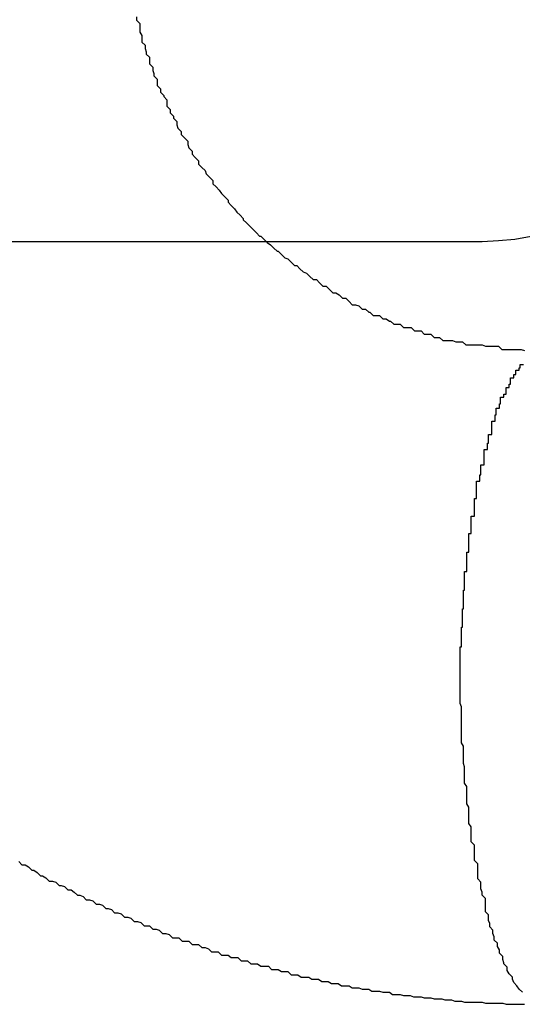
# Model space of a CAD drawing. Extents: x -39.1 to 39.1, y -22.2 to 22.2.
# Drawn here: x -11.7 to -11.6, y 4.1 to 4.2 of the extents above; entities that cross this region are included whole.
import ezdxf

# ---------------------------------------------------------------- set-up
doc = ezdxf.new("R2010")
doc.units = 0
doc.layers.get('0').update_dxf_attribs({"linetype": 'CONTINUOUS'})

msp = doc.modelspace()

# ---------------------------------------------------------------- linework, layer by layer
at = {"color": 0}
for points in [[(-11.6832, 4.1828), (-11.6832, 4.1825), (-11.6832, 4.1825), (-11.6832, 4.1825), (-11.6832, 4.1825), (-11.6832, 4.1825), (-11.6829, 4.1822), (-11.6829, 4.1822), (-11.6829, 4.1819), (-11.6829, 4.1819), (-11.6829, 4.1816), (-11.6829, 4.1816), (-11.6829, 4.1814), (-11.6829, 4.1814), (-11.6827, 4.1811), (-11.6827, 4.1811), (-11.6827, 4.1808), (-11.6827, 4.1808), (-11.6827, 4.1805), (-11.6827, 4.1805), (-11.6827, 4.1805), (-11.6827, 4.1805), (-11.6827, 4.1805), (-11.6824, 4.1802), (-11.6824, 4.1802), (-11.6824, 4.1799), (-11.6824, 4.1799), (-11.6823, 4.1796), (-11.6823, 4.1796), (-11.6823, 4.1794), (-11.6823, 4.1794), (-11.682, 4.1791), (-11.682, 4.1791), (-11.682, 4.1788), (-11.682, 4.1788), (-11.682, 4.1785), (-11.682, 4.1785), (-11.682, 4.1785), (-11.682, 4.1785), (-11.682, 4.1785), (-11.6817, 4.1782), (-11.6817, 4.1782), (-11.6817, 4.1779), (-11.6817, 4.1779), (-11.6816, 4.1776), (-11.6816, 4.1776), (-11.6816, 4.1774), (-11.6816, 4.1774), (-11.6813, 4.1771), (-11.6813, 4.1771), (-11.6813, 4.1768), (-11.6813, 4.1768), (-11.6813, 4.1765), (-11.6813, 4.1765), (-11.6813, 4.1765), (-11.6813, 4.1765), (-11.6813, 4.1765), (-11.681, 4.1762), (-11.681, 4.1762), (-11.681, 4.1759), (-11.681, 4.1759), (-11.6807, 4.1756), (-11.6807, 4.1756), (-11.6807, 4.1755), (-11.6807, 4.1755), (-11.6804, 4.1752), (-11.6804, 4.1752), (-11.6804, 4.1749), (-11.6804, 4.1749), (-11.6804, 4.1746), (-11.6804, 4.1746), (-11.6804, 4.1746), (-11.6804, 4.1746), (-11.6804, 4.1746), (-11.6801, 4.1743), (-11.6801, 4.1743), (-11.6801, 4.174), (-11.6801, 4.174), (-11.6798, 4.1737), (-11.6798, 4.1737), (-11.6798, 4.1735), (-11.6798, 4.1735), (-11.6795, 4.1732), (-11.6795, 4.1732), (-11.6795, 4.1729), (-11.6795, 4.1729), (-11.6794, 4.1726), (-11.6794, 4.1726), (-11.6794, 4.1726), (-11.6794, 4.1726), (-11.6794, 4.1726), (-11.6791, 4.1723), (-11.6791, 4.1723), (-11.6791, 4.172), (-11.6791, 4.172), (-11.6788, 4.1717), (-11.6788, 4.1717), (-11.6788, 4.1717), (-11.6788, 4.1717), (-11.6785, 4.1714), (-11.6785, 4.1714), (-11.6785, 4.1711), (-11.6785, 4.1711), (-11.6784, 4.1708), (-11.6784, 4.1708), (-11.6784, 4.1708), (-11.6784, 4.1708), (-11.6784, 4.1708), (-11.6781, 4.1705), (-11.6781, 4.1705), (-11.6781, 4.1702), (-11.6781, 4.1702), (-11.6778, 4.1699), (-11.6778, 4.1699), (-11.6778, 4.1699), (-11.6778, 4.1699), (-11.6775, 4.1696), (-11.6775, 4.1696), (-11.6775, 4.1693), (-11.6775, 4.1693), (-11.6772, 4.169), (-11.6772, 4.169), (-11.6772, 4.169), (-11.6772, 4.169), (-11.6772, 4.169), (-11.6769, 4.1687), (-11.6769, 4.1687), (-11.6768, 4.1684), (-11.6768, 4.1684), (-11.6765, 4.1681), (-11.6765, 4.1681), (-11.6765, 4.1681), (-11.6765, 4.1681), (-11.6762, 4.1678), (-11.6762, 4.1678), (-11.6762, 4.1675), (-11.6762, 4.1675), (-11.6759, 4.1672), (-11.6759, 4.1672), (-11.6759, 4.1672), (-11.6759, 4.1672), (-11.6759, 4.1672), (-11.6756, 4.1669), (-11.6756, 4.1669), (-11.6754, 4.1666), (-11.6754, 4.1666), (-11.6751, 4.1663), (-11.6751, 4.1663), (-11.6751, 4.1663), (-11.6751, 4.1663), (-11.6748, 4.166), (-11.6748, 4.166), (-11.6748, 4.1658), (-11.6748, 4.1658), (-11.6745, 4.1655), (-11.6745, 4.1655), (-11.6745, 4.1655), (-11.6745, 4.1655), (-11.6745, 4.1655), (-11.6742, 4.1652), (-11.6742, 4.1652), (-11.674, 4.1649), (-11.674, 4.1649), (-11.6737, 4.1646), (-11.6737, 4.1646), (-11.6737, 4.1646), (-11.6737, 4.1646), (-11.6734, 4.1643), (-11.6734, 4.1643), (-11.6734, 4.1642), (-11.6734, 4.1642), (-11.6731, 4.1639), (-11.6731, 4.1639), (-11.6731, 4.1639), (-11.6731, 4.1639), (-11.6731, 4.1639), (-11.6728, 4.1636), (-11.6728, 4.1636), (-11.6725, 4.1633), (-11.6725, 4.1633), (-11.6722, 4.163), (-11.6722, 4.163), (-11.6722, 4.163), (-11.6722, 4.163), (-11.6719, 4.1627), (-11.6719, 4.1627), (-11.6718, 4.1627), (-11.6718, 4.1627), (-11.6715, 4.1624), (-11.6715, 4.1624), (-11.6715, 4.1624), (-11.6715, 4.1624), (-11.6715, 4.1624), (-11.6712, 4.1621), (-11.6712, 4.1621), (-11.6709, 4.1619), (-11.6709, 4.1619), (-11.6706, 4.1616), (-11.6706, 4.1616), (-11.6706, 4.1616), (-11.6706, 4.1616), (-11.6703, 4.1613), (-11.6703, 4.1613), (-11.6702, 4.1613), (-11.6702, 4.1613), (-11.6699, 4.161), (-11.6699, 4.161), (-11.6699, 4.161), (-11.6699, 4.161), (-11.6699, 4.161), (-11.6696, 4.1607), (-11.6696, 4.1607), (-11.6693, 4.1606), (-11.6693, 4.1606), (-11.669, 4.1603), (-11.669, 4.1603), (-11.669, 4.1603), (-11.669, 4.1603), (-11.6687, 4.16), (-11.6687, 4.16), (-11.6685, 4.16), (-11.6685, 4.16), (-11.6682, 4.1597), (-11.6682, 4.1597), (-11.6682, 4.1597), (-11.6682, 4.1597), (-11.6682, 4.1597), (-11.6679, 4.1594), (-11.6679, 4.1594), (-11.6676, 4.1593), (-11.6676, 4.1593), (-11.6673, 4.159), (-11.6673, 4.159), (-11.6673, 4.159), (-11.6673, 4.159), (-11.667, 4.1587), (-11.667, 4.1587), (-11.6667, 4.1587), (-11.6667, 4.1587), (-11.6664, 4.1584), (-11.6664, 4.1584), (-11.6664, 4.1584), (-11.6664, 4.1584), (-11.6664, 4.1584), (-11.6661, 4.1581), (-11.6661, 4.1581), (-11.6658, 4.1581), (-11.6658, 4.1581), (-11.6655, 4.1578), (-11.6655, 4.1578), (-11.6655, 4.1578), (-11.6655, 4.1578), (-11.6652, 4.1575), (-11.6652, 4.1575), (-11.6649, 4.1575), (-11.6649, 4.1575), (-11.6646, 4.1573), (-11.6646, 4.1573), (-11.6646, 4.1573), (-11.6646, 4.1573), (-11.6646, 4.1573), (-11.6643, 4.157), (-11.6643, 4.157), (-11.664, 4.157), (-11.664, 4.157), (-11.6637, 4.1567), (-11.6637, 4.1567), (-11.6637, 4.1567), (-11.6637, 4.1567), (-11.6634, 4.1564), (-11.6634, 4.1564), (-11.6631, 4.1564), (-11.6631, 4.1564), (-11.6628, 4.1563), (-11.6628, 4.1563), (-11.6628, 4.1563), (-11.6628, 4.1563), (-11.6628, 4.1563), (-11.6625, 4.156), (-11.6625, 4.156), (-11.6622, 4.156), (-11.6622, 4.156), (-11.6619, 4.1557), (-11.6619, 4.1557), (-11.6618, 4.1557), (-11.6618, 4.1557), (-11.6615, 4.1554), (-11.6615, 4.1554), (-11.6612, 4.1554), (-11.6612, 4.1554), (-11.6609, 4.1554), (-11.6609, 4.1554), (-11.6609, 4.1554), (-11.6609, 4.1554), (-11.6609, 4.1554), (-11.6606, 4.1551), (-11.6606, 4.1551), (-11.6603, 4.1551), (-11.6603, 4.1551), (-11.66, 4.1549), (-11.66, 4.1549), (-11.6599, 4.1549), (-11.6599, 4.1549), (-11.6596, 4.1546), (-11.6596, 4.1546), (-11.6593, 4.1546), (-11.6593, 4.1546), (-11.659, 4.1546), (-11.659, 4.1546), (-11.659, 4.1546), (-11.659, 4.1546), (-11.659, 4.1546), (-11.6587, 4.1543), (-11.6587, 4.1543), (-11.6584, 4.1543), (-11.6584, 4.1543), (-11.6581, 4.1543), (-11.6581, 4.1543), (-11.658, 4.1543), (-11.658, 4.1543), (-11.6577, 4.154), (-11.6577, 4.154), (-11.6574, 4.154), (-11.6574, 4.154), (-11.6571, 4.154), (-11.6571, 4.154), (-11.6571, 4.154), (-11.6571, 4.154), (-11.6571, 4.154), (-11.6568, 4.1537), (-11.6568, 4.1537), (-11.6565, 4.1537), (-11.6565, 4.1537), (-11.6562, 4.1537), (-11.6562, 4.1537), (-11.6562, 4.1537), (-11.6562, 4.1537), (-11.6559, 4.1534), (-11.6559, 4.1534), (-11.6557, 4.1534), (-11.6557, 4.1534), (-11.6554, 4.1534), (-11.6554, 4.1534), (-11.6554, 4.1534), (-11.6554, 4.1534), (-11.6554, 4.1534), (-11.6551, 4.1531), (-11.6551, 4.1531), (-11.6548, 4.1531), (-11.6548, 4.1531), (-11.6545, 4.1531), (-11.6545, 4.1531), (-11.6542, 4.1531), (-11.6542, 4.1531), (-11.6539, 4.153), (-11.6539, 4.153), (-11.6536, 4.153), (-11.6536, 4.153), (-11.6533, 4.153), (-11.6533, 4.153), (-11.6533, 4.153), (-11.6533, 4.153), (-11.6533, 4.153), (-11.653, 4.1527), (-11.6527, 4.1527), (-11.6524, 4.1527), (-11.6524, 4.1527), (-11.6521, 4.1527), (-11.6518, 4.1527), (-11.6515, 4.1527), (-11.6515, 4.1527), (-11.6512, 4.1526), (-11.6509, 4.1526), (-11.6506, 4.1526), (-11.6506, 4.1526), (-11.6503, 4.1526), (-11.6503, 4.1526), (-11.65, 4.1526), (-11.65, 4.1526), (-11.65, 4.1526), (-11.6497, 4.1523), (-11.6494, 4.1523), (-11.6491, 4.1523), (-11.6488, 4.1523), (-11.6485, 4.1523), (-11.6482, 4.1523), (-11.6479, 4.1523), (-11.6479, 4.1523), (-11.6476, 4.1522)], [(-11.653, 4.1622), (-11.653, 4.1622), (-11.6515, 4.1622), (-11.65, 4.1623), (-11.6485, 4.1624), (-11.647, 4.1627)], [(-11.7411, 4.1622), (-11.653, 4.1622)], [(-11.7411, 4.1622), (-11.653, 4.1622)], [(-11.7411, 4.1622), (-11.653, 4.1622)], [(-11.7411, 4.1622), (-11.653, 4.1622)], [(-11.7411, 4.1622), (-11.653, 4.1622)], [(-11.7411, 4.1622), (-11.653, 4.1622)], [(-11.7411, 4.1622), (-11.653, 4.1622)], [(-11.7411, 4.1622), (-11.653, 4.1622)], [(-11.7411, 4.1622), (-11.653, 4.1622)], [(-11.7411, 4.1622), (-11.653, 4.1622)], [(-11.7411, 4.1622), (-11.653, 4.1622)], [(-11.7411, 4.1622), (-11.653, 4.1622)], [(-11.7411, 4.1622), (-11.653, 4.1622)], [(-11.7411, 4.1622), (-11.653, 4.1622)], [(-11.7411, 4.1622), (-11.653, 4.1622)], [(-11.7411, 4.1622), (-11.653, 4.1622)], [(-11.7411, 4.1622), (-11.653, 4.1622)], [(-11.7411, 4.1622), (-11.653, 4.1622)], [(-11.7411, 4.1622), (-11.653, 4.1622)], [(-11.7411, 4.1622), (-11.653, 4.1622)], [(-11.7411, 4.1622), (-11.653, 4.1622)], [(-11.653, 4.1622), (-11.653, 4.1622)], [(-11.6478, 4.0933), (-11.6481, 4.0936), (-11.6481, 4.0936), (-11.6481, 4.0936), (-11.6481, 4.0936), (-11.6481, 4.0936), (-11.6481, 4.0936), (-11.6481, 4.0936), (-11.6481, 4.0936), (-11.6481, 4.0936), (-11.6483, 4.0939), (-11.6483, 4.0939), (-11.6483, 4.0939), (-11.6483, 4.0939), (-11.6483, 4.0939), (-11.6483, 4.0939), (-11.6483, 4.0939), (-11.6483, 4.0939), (-11.6486, 4.0942), (-11.6486, 4.0942), (-11.6486, 4.0942), (-11.6486, 4.0942), (-11.6486, 4.0942), (-11.6486, 4.0942), (-11.6486, 4.0942), (-11.6486, 4.0942), (-11.6486, 4.0942), (-11.6487, 4.0945), (-11.6487, 4.0945), (-11.6487, 4.0945), (-11.6487, 4.0945), (-11.6487, 4.0947), (-11.6487, 4.0947), (-11.6487, 4.0947), (-11.6487, 4.0947), (-11.649, 4.095), (-11.649, 4.095), (-11.649, 4.095), (-11.649, 4.095), (-11.649, 4.095), (-11.649, 4.095), (-11.649, 4.095), (-11.649, 4.095), (-11.649, 4.095), (-11.6492, 4.0953), (-11.6492, 4.0953), (-11.6492, 4.0953), (-11.6492, 4.0953), (-11.6492, 4.0956), (-11.6492, 4.0956), (-11.6492, 4.0956), (-11.6492, 4.0956), (-11.6495, 4.0959), (-11.6495, 4.0959), (-11.6495, 4.0959), (-11.6495, 4.0959), (-11.6495, 4.0959), (-11.6495, 4.096), (-11.6495, 4.096), (-11.6495, 4.096), (-11.6495, 4.096), (-11.6496, 4.0963), (-11.6496, 4.0963), (-11.6496, 4.0963), (-11.6496, 4.0963), (-11.6496, 4.0966), (-11.6496, 4.0966), (-11.6496, 4.0966), (-11.6496, 4.0966), (-11.6499, 4.0969), (-11.6499, 4.0969), (-11.6499, 4.0969), (-11.6499, 4.0969), (-11.6499, 4.0969), (-11.6499, 4.0972), (-11.6499, 4.0972), (-11.6499, 4.0972), (-11.6499, 4.0972), (-11.6501, 4.0975), (-11.6501, 4.0975), (-11.6501, 4.0975), (-11.6501, 4.0975), (-11.6501, 4.0978), (-11.6501, 4.0978), (-11.6501, 4.0978), (-11.6501, 4.0978), (-11.6504, 4.0981), (-11.6504, 4.0981), (-11.6504, 4.0981), (-11.6504, 4.0981), (-11.6504, 4.0981), (-11.6504, 4.0984), (-11.6504, 4.0984), (-11.6504, 4.0984), (-11.6504, 4.0984), (-11.6505, 4.0987), (-11.6505, 4.0987), (-11.6505, 4.0987), (-11.6505, 4.0987), (-11.6505, 4.099), (-11.6505, 4.099), (-11.6505, 4.099), (-11.6505, 4.099), (-11.6508, 4.0993), (-11.6508, 4.0993), (-11.6508, 4.0993), (-11.6508, 4.0993), (-11.6508, 4.0993), (-11.6508, 4.0996), (-11.6508, 4.0996), (-11.6508, 4.0996), (-11.6508, 4.0996), (-11.6509, 4.0999), (-11.6509, 4.0999), (-11.6509, 4.0999), (-11.6509, 4.0999), (-11.6509, 4.1002), (-11.6509, 4.1002), (-11.6509, 4.1004), (-11.6509, 4.1004), (-11.6512, 4.1007), (-11.6512, 4.1007), (-11.6512, 4.1007), (-11.6512, 4.1007), (-11.6512, 4.1007), (-11.6512, 4.101), (-11.6512, 4.101), (-11.6512, 4.101), (-11.6512, 4.101), (-11.6512, 4.1013), (-11.6512, 4.1013), (-11.6512, 4.1013), (-11.6512, 4.1013), (-11.6512, 4.1016), (-11.6512, 4.1016), (-11.6512, 4.1019), (-11.6512, 4.1019), (-11.6515, 4.1022), (-11.6515, 4.1022), (-11.6515, 4.1022), (-11.6515, 4.1022), (-11.6515, 4.1022), (-11.6515, 4.1025), (-11.6515, 4.1025), (-11.6515, 4.1025), (-11.6515, 4.1025), (-11.6516, 4.1028), (-11.6516, 4.1028), (-11.6516, 4.1028), (-11.6516, 4.1028), (-11.6516, 4.1031), (-11.6516, 4.1031), (-11.6516, 4.1034), (-11.6516, 4.1034), (-11.6519, 4.1037), (-11.6519, 4.1037), (-11.6519, 4.1037), (-11.6519, 4.1037), (-11.6519, 4.1037), (-11.6519, 4.104), (-11.6519, 4.104), (-11.6519, 4.1042), (-11.6519, 4.1042), (-11.6519, 4.1045), (-11.6519, 4.1045), (-11.6519, 4.1045), (-11.6519, 4.1045), (-11.6519, 4.1048), (-11.6519, 4.1048), (-11.6519, 4.1051), (-11.6519, 4.1051), (-11.6522, 4.1054), (-11.6522, 4.1054), (-11.6522, 4.1054), (-11.6522, 4.1054), (-11.6522, 4.1054), (-11.6522, 4.1057), (-11.6522, 4.1057), (-11.6522, 4.1059), (-11.6522, 4.1059), (-11.6522, 4.1062), (-11.6522, 4.1062), (-11.6522, 4.1062), (-11.6522, 4.1062), (-11.6522, 4.1065), (-11.6522, 4.1065), (-11.6522, 4.1068), (-11.6522, 4.1068), (-11.6525, 4.1071), (-11.6525, 4.1071), (-11.6525, 4.1071), (-11.6525, 4.1071), (-11.6525, 4.1071), (-11.6525, 4.1074), (-11.6525, 4.1074), (-11.6525, 4.1076), (-11.6525, 4.1076), (-11.6525, 4.1079), (-11.6525, 4.1079), (-11.6525, 4.1079), (-11.6525, 4.1079), (-11.6525, 4.1082), (-11.6525, 4.1082), (-11.6525, 4.1085), (-11.6525, 4.1085), (-11.6527, 4.1088), (-11.6527, 4.1088), (-11.6527, 4.1088), (-11.6527, 4.1088), (-11.6527, 4.1088), (-11.6527, 4.1091), (-11.6527, 4.1091), (-11.6527, 4.1094), (-11.6527, 4.1094), (-11.6527, 4.1097), (-11.6527, 4.1097), (-11.6527, 4.1097), (-11.6527, 4.1097), (-11.6527, 4.11), (-11.6527, 4.11), (-11.6527, 4.1103), (-11.6527, 4.1103), (-11.6529, 4.1106), (-11.6529, 4.1106), (-11.6529, 4.1106), (-11.6529, 4.1106), (-11.6529, 4.1106), (-11.6529, 4.1109), (-11.6529, 4.1109), (-11.6529, 4.1112), (-11.6529, 4.1112), (-11.6529, 4.1115), (-11.6529, 4.1115), (-11.6529, 4.1116), (-11.6529, 4.1116), (-11.6529, 4.1119), (-11.6529, 4.1119), (-11.6529, 4.1122), (-11.6529, 4.1122), (-11.6531, 4.1125), (-11.6531, 4.1125), (-11.6531, 4.1125), (-11.6531, 4.1125), (-11.6531, 4.1125), (-11.6531, 4.1128), (-11.6531, 4.1128), (-11.6531, 4.1131), (-11.6531, 4.1131), (-11.6531, 4.1134), (-11.6531, 4.1134), (-11.6531, 4.1134), (-11.6531, 4.1134), (-11.6531, 4.1137), (-11.6531, 4.1137), (-11.6531, 4.114), (-11.6531, 4.114), (-11.6532, 4.1143), (-11.6532, 4.1143), (-11.6532, 4.1143), (-11.6532, 4.1143), (-11.6532, 4.1143), (-11.6532, 4.1146), (-11.6532, 4.1146), (-11.6532, 4.1149), (-11.6532, 4.1149), (-11.6532, 4.1152), (-11.6532, 4.1152), (-11.6532, 4.1153), (-11.6532, 4.1153), (-11.6532, 4.1156), (-11.6532, 4.1156), (-11.6532, 4.1159), (-11.6532, 4.1159), (-11.6534, 4.1162), (-11.6534, 4.1162), (-11.6534, 4.1162), (-11.6534, 4.1162), (-11.6534, 4.1162), (-11.6534, 4.1165), (-11.6534, 4.1165), (-11.6534, 4.1168), (-11.6534, 4.1168), (-11.6534, 4.1171), (-11.6534, 4.1171), (-11.6534, 4.1171), (-11.6534, 4.1171), (-11.6534, 4.1174), (-11.6534, 4.1174), (-11.6534, 4.1177), (-11.6534, 4.1177), (-11.6534, 4.118), (-11.6534, 4.118), (-11.6534, 4.118), (-11.6534, 4.118), (-11.6534, 4.118), (-11.6534, 4.1183), (-11.6534, 4.1183), (-11.6534, 4.1186), (-11.6534, 4.1186), (-11.6534, 4.1189), (-11.6534, 4.1189), (-11.6534, 4.1189), (-11.6534, 4.1189), (-11.6534, 4.1192), (-11.6534, 4.1192), (-11.6534, 4.1195), (-11.6534, 4.1195), (-11.6535, 4.1198), (-11.6535, 4.1198), (-11.6535, 4.1198), (-11.6535, 4.1198), (-11.6535, 4.1198), (-11.6535, 4.1201), (-11.6535, 4.1201), (-11.6535, 4.1204), (-11.6535, 4.1204), (-11.6535, 4.1207), (-11.6535, 4.1207), (-11.6535, 4.1207), (-11.6535, 4.1207), (-11.6535, 4.121), (-11.6535, 4.121), (-11.6535, 4.1213), (-11.6535, 4.1213), (-11.6535, 4.1216), (-11.6535, 4.1216), (-11.6535, 4.1216), (-11.6535, 4.1216), (-11.6535, 4.1216), (-11.6535, 4.1219), (-11.6535, 4.1219), (-11.6535, 4.1221), (-11.6535, 4.1221), (-11.6535, 4.1224), (-11.6535, 4.1224), (-11.6535, 4.1224), (-11.6535, 4.1224), (-11.6535, 4.1227), (-11.6535, 4.1227), (-11.6535, 4.123), (-11.6535, 4.123), (-11.6535, 4.1233), (-11.6535, 4.1233), (-11.6535, 4.1233), (-11.6535, 4.1233), (-11.6535, 4.1233), (-11.6535, 4.1236), (-11.6535, 4.1236), (-11.6535, 4.1238), (-11.6535, 4.1238), (-11.6535, 4.1241), (-11.6535, 4.1241), (-11.6535, 4.1241), (-11.6535, 4.1241), (-11.6535, 4.1244), (-11.6535, 4.1244), (-11.6535, 4.1247), (-11.6535, 4.1247), (-11.6535, 4.125), (-11.6535, 4.125), (-11.6534, 4.125), (-11.6534, 4.125), (-11.6534, 4.125), (-11.6534, 4.1253), (-11.6534, 4.1253), (-11.6534, 4.1256), (-11.6534, 4.1256), (-11.6534, 4.1259), (-11.6534, 4.1259), (-11.6534, 4.1259), (-11.6534, 4.1259), (-11.6534, 4.1262), (-11.6534, 4.1262), (-11.6534, 4.1265), (-11.6534, 4.1265), (-11.6534, 4.1268), (-11.6534, 4.1268), (-11.6533, 4.1268), (-11.6533, 4.1268), (-11.6533, 4.1268), (-11.6533, 4.1271), (-11.6533, 4.1271), (-11.6533, 4.1273), (-11.6533, 4.1273), (-11.6533, 4.1276), (-11.6533, 4.1276), (-11.6533, 4.1276), (-11.6533, 4.1276), (-11.6533, 4.1279), (-11.6533, 4.1279), (-11.6533, 4.1282), (-11.6533, 4.1282), (-11.6533, 4.1285), (-11.6533, 4.1285), (-11.6532, 4.1285), (-11.6532, 4.1285), (-11.6532, 4.1285), (-11.6532, 4.1288), (-11.6532, 4.1288), (-11.6532, 4.129), (-11.6532, 4.129), (-11.6532, 4.1293), (-11.6532, 4.1293), (-11.6532, 4.1293), (-11.6532, 4.1293), (-11.6532, 4.1296), (-11.6532, 4.1296), (-11.6532, 4.1299), (-11.6532, 4.1299), (-11.6532, 4.1302), (-11.6532, 4.1302), (-11.6531, 4.1302), (-11.6531, 4.1302), (-11.6531, 4.1302), (-11.6531, 4.1305), (-11.6531, 4.1305), (-11.6531, 4.1307), (-11.6531, 4.1307), (-11.6531, 4.131), (-11.6531, 4.131), (-11.6531, 4.131), (-11.6531, 4.131), (-11.6531, 4.1313), (-11.6531, 4.1313), (-11.6531, 4.1316), (-11.6531, 4.1316), (-11.6531, 4.1319), (-11.6531, 4.1319), (-11.6529, 4.1319), (-11.6529, 4.1319), (-11.6529, 4.1319), (-11.6529, 4.1322), (-11.6529, 4.1322), (-11.6529, 4.1325), (-11.6529, 4.1325), (-11.6529, 4.1328), (-11.6529, 4.1328), (-11.6529, 4.1328), (-11.6529, 4.1328), (-11.6529, 4.1331), (-11.6529, 4.1331), (-11.6529, 4.1334), (-11.6529, 4.1334), (-11.6529, 4.1337), (-11.6529, 4.1337), (-11.6527, 4.1337), (-11.6527, 4.1337), (-11.6527, 4.1337), (-11.6527, 4.134), (-11.6527, 4.134), (-11.6527, 4.1342), (-11.6527, 4.1342), (-11.6527, 4.1345), (-11.6527, 4.1345), (-11.6527, 4.1345), (-11.6527, 4.1345), (-11.6527, 4.1348), (-11.6527, 4.1348), (-11.6527, 4.1351), (-11.6527, 4.1351), (-11.6527, 4.1354), (-11.6527, 4.1354), (-11.6525, 4.1354), (-11.6525, 4.1354), (-11.6525, 4.1354), (-11.6525, 4.1357), (-11.6525, 4.1357), (-11.6525, 4.1358), (-11.6525, 4.1358), (-11.6525, 4.1361), (-11.6525, 4.1361), (-11.6525, 4.1361), (-11.6525, 4.1361), (-11.6525, 4.1364), (-11.6525, 4.1364), (-11.6525, 4.1367), (-11.6525, 4.1367), (-11.6525, 4.137), (-11.6525, 4.137), (-11.6522, 4.137), (-11.6522, 4.137), (-11.6522, 4.137), (-11.6522, 4.1373), (-11.6522, 4.1373), (-11.6522, 4.1374), (-11.6522, 4.1374), (-11.6522, 4.1377), (-11.6522, 4.1377), (-11.6522, 4.1377), (-11.6522, 4.1377), (-11.6522, 4.138), (-11.6522, 4.138), (-11.6522, 4.1383), (-11.6522, 4.1383), (-11.6522, 4.1386), (-11.6522, 4.1386), (-11.652, 4.1386), (-11.652, 4.1386), (-11.652, 4.1386), (-11.652, 4.1389), (-11.652, 4.1389), (-11.652, 4.139), (-11.652, 4.139), (-11.652, 4.1393), (-11.652, 4.1393), (-11.652, 4.1393), (-11.652, 4.1393), (-11.652, 4.1396), (-11.652, 4.1396), (-11.652, 4.1399), (-11.652, 4.1399), (-11.652, 4.1402), (-11.652, 4.1402), (-11.6517, 4.1402), (-11.6517, 4.1402), (-11.6517, 4.1402), (-11.6517, 4.1405), (-11.6517, 4.1405), (-11.6517, 4.1405), (-11.6517, 4.1405), (-11.6517, 4.1408), (-11.6516, 4.1408), (-11.6516, 4.1408), (-11.6516, 4.1408), (-11.6516, 4.1411), (-11.6516, 4.1411), (-11.6516, 4.1414), (-11.6516, 4.1414), (-11.6516, 4.1417), (-11.6516, 4.1417), (-11.6513, 4.1417), (-11.6513, 4.1417), (-11.6513, 4.1417), (-11.6513, 4.142), (-11.6513, 4.142), (-11.6513, 4.142), (-11.6513, 4.142), (-11.6513, 4.1423), (-11.6513, 4.1423), (-11.6513, 4.1423), (-11.6513, 4.1423), (-11.6513, 4.1426), (-11.6513, 4.1426), (-11.6513, 4.1428), (-11.6513, 4.1428), (-11.6513, 4.1431), (-11.6513, 4.1431), (-11.651, 4.1431), (-11.651, 4.1431), (-11.651, 4.1431), (-11.651, 4.1434), (-11.651, 4.1434), (-11.651, 4.1434), (-11.651, 4.1434), (-11.651, 4.1437), (-11.6509, 4.1437), (-11.6509, 4.1437), (-11.6509, 4.1437), (-11.6509, 4.144), (-11.6509, 4.144), (-11.6509, 4.1442), (-11.6509, 4.1442), (-11.6509, 4.1445), (-11.6509, 4.1445), (-11.6506, 4.1445), (-11.6506, 4.1445), (-11.6506, 4.1445), (-11.6506, 4.1448), (-11.6506, 4.1448), (-11.6506, 4.1448), (-11.6506, 4.1448), (-11.6506, 4.1451), (-11.6506, 4.1451), (-11.6506, 4.1451), (-11.6506, 4.1451), (-11.6506, 4.1454), (-11.6506, 4.1454), (-11.6506, 4.1454), (-11.6506, 4.1454), (-11.6506, 4.1457), (-11.6506, 4.1457), (-11.6503, 4.1457), (-11.6503, 4.1457), (-11.6503, 4.1457), (-11.6503, 4.146), (-11.6503, 4.146), (-11.6503, 4.146), (-11.6503, 4.146), (-11.6503, 4.1463), (-11.6502, 4.1463), (-11.6502, 4.1463), (-11.6502, 4.1463), (-11.6502, 4.1466), (-11.6502, 4.1466), (-11.6502, 4.1466), (-11.6502, 4.1466), (-11.6502, 4.1469), (-11.6502, 4.1469), (-11.6499, 4.1469), (-11.6499, 4.1469), (-11.6499, 4.1469), (-11.6499, 4.147), (-11.6499, 4.147), (-11.6499, 4.147), (-11.6499, 4.147), (-11.6499, 4.1473), (-11.6498, 4.1473), (-11.6498, 4.1473), (-11.6498, 4.1473), (-11.6498, 4.1476), (-11.6498, 4.1476), (-11.6498, 4.1476), (-11.6498, 4.1476), (-11.6498, 4.1479), (-11.6498, 4.1479), (-11.6495, 4.1479), (-11.6495, 4.1479), (-11.6495, 4.1479), (-11.6495, 4.1479), (-11.6495, 4.1479), (-11.6495, 4.1479), (-11.6495, 4.1479), (-11.6495, 4.1482), (-11.6493, 4.1482), (-11.6493, 4.1482), (-11.6493, 4.1482), (-11.6493, 4.1485), (-11.6493, 4.1485), (-11.6493, 4.1485), (-11.6493, 4.1485), (-11.6493, 4.1488), (-11.6493, 4.1488), (-11.649, 4.1488), (-11.649, 4.1488), (-11.649, 4.1488), (-11.649, 4.1488), (-11.649, 4.1488), (-11.649, 4.1488), (-11.649, 4.1488), (-11.649, 4.1491), (-11.6489, 4.1491), (-11.6489, 4.1491), (-11.6489, 4.1491), (-11.6489, 4.1494), (-11.6489, 4.1494), (-11.6489, 4.1494), (-11.6489, 4.1494), (-11.6489, 4.1497), (-11.6489, 4.1497), (-11.6486, 4.1497), (-11.6486, 4.1497), (-11.6486, 4.1497), (-11.6486, 4.1497), (-11.6486, 4.1497), (-11.6486, 4.1497), (-11.6486, 4.1497), (-11.6486, 4.15), (-11.6484, 4.15), (-11.6484, 4.15), (-11.6484, 4.15), (-11.6484, 4.1501), (-11.6484, 4.1501), (-11.6484, 4.1501), (-11.6484, 4.1501), (-11.6484, 4.1504), (-11.6484, 4.1504), (-11.6481, 4.1504), (-11.6481, 4.1504), (-11.6481, 4.1504), (-11.6481, 4.1504), (-11.6481, 4.1504), (-11.6481, 4.1504), (-11.6481, 4.1504), (-11.6481, 4.1506), (-11.648, 4.1506), (-11.648, 4.1506), (-11.648, 4.1506), (-11.648, 4.1506), (-11.648, 4.1506), (-11.648, 4.1506), (-11.648, 4.1506), (-11.648, 4.1509), (-11.648, 4.1509), (-11.6477, 4.1509)], [(-11.694, 4.1053), (-11.6937, 4.105), (-11.6937, 4.105), (-11.6937, 4.105), (-11.6937, 4.105), (-11.6934, 4.105), (-11.6934, 4.105), (-11.6934, 4.105), (-11.6934, 4.105), (-11.6931, 4.1048), (-11.6931, 4.1048), (-11.6931, 4.1048), (-11.6931, 4.1048), (-11.6931, 4.1048), (-11.6931, 4.1048), (-11.6931, 4.1048), (-11.6931, 4.1048), (-11.6931, 4.1048), (-11.6928, 4.1045), (-11.6928, 4.1045), (-11.6928, 4.1045), (-11.6928, 4.1045), (-11.6926, 4.1045), (-11.6926, 4.1045), (-11.6926, 4.1045), (-11.6926, 4.1045), (-11.6923, 4.1043), (-11.6923, 4.1043), (-11.6923, 4.1043), (-11.6923, 4.1043), (-11.6923, 4.1043), (-11.6923, 4.1043), (-11.6923, 4.1043), (-11.6923, 4.1043), (-11.6923, 4.1043), (-11.692, 4.104), (-11.692, 4.104), (-11.692, 4.104), (-11.692, 4.104), (-11.6918, 4.104), (-11.6918, 4.104), (-11.6918, 4.104), (-11.6918, 4.104), (-11.6915, 4.1038), (-11.6915, 4.1038), (-11.6915, 4.1038), (-11.6915, 4.1038), (-11.6915, 4.1038), (-11.6915, 4.1038), (-11.6915, 4.1038), (-11.6915, 4.1038), (-11.6915, 4.1038), (-11.6912, 4.1035), (-11.6912, 4.1035), (-11.6912, 4.1035), (-11.6912, 4.1035), (-11.6909, 4.1035), (-11.6909, 4.1035), (-11.6909, 4.1035), (-11.6909, 4.1035), (-11.6906, 4.1034), (-11.6906, 4.1034), (-11.6906, 4.1034), (-11.6906, 4.1034), (-11.6906, 4.1034), (-11.6906, 4.1034), (-11.6906, 4.1034), (-11.6906, 4.1034), (-11.6906, 4.1034), (-11.6903, 4.1031), (-11.6903, 4.1031), (-11.6903, 4.1031), (-11.6903, 4.1031), (-11.6901, 4.1031), (-11.6901, 4.1031), (-11.6901, 4.1031), (-11.6901, 4.1031), (-11.6898, 4.103), (-11.6898, 4.103), (-11.6898, 4.103), (-11.6898, 4.103), (-11.6898, 4.103), (-11.6898, 4.103), (-11.6898, 4.103), (-11.6898, 4.103), (-11.6898, 4.103), (-11.6895, 4.1027), (-11.6895, 4.1027), (-11.6895, 4.1027), (-11.6895, 4.1027), (-11.6892, 4.1027), (-11.6892, 4.1027), (-11.6892, 4.1027), (-11.6892, 4.1027), (-11.6889, 4.1025), (-11.6889, 4.1025), (-11.6889, 4.1025), (-11.6889, 4.1025), (-11.6889, 4.1025), (-11.6889, 4.1025), (-11.6889, 4.1025), (-11.6889, 4.1025), (-11.6889, 4.1025), (-11.6886, 4.1022), (-11.6886, 4.1022), (-11.6886, 4.1022), (-11.6886, 4.1022), (-11.6884, 4.1022), (-11.6884, 4.1022), (-11.6884, 4.1022), (-11.6884, 4.1022), (-11.6881, 4.1021), (-11.6881, 4.1021), (-11.6881, 4.1021), (-11.6881, 4.1021), (-11.6881, 4.1021), (-11.6881, 4.1021), (-11.6881, 4.1021), (-11.6881, 4.1021), (-11.6881, 4.1021), (-11.6878, 4.1018), (-11.6878, 4.1018), (-11.6878, 4.1018), (-11.6878, 4.1018), (-11.6875, 4.1018), (-11.6875, 4.1018), (-11.6875, 4.1018), (-11.6875, 4.1018), (-11.6872, 4.1017), (-11.6872, 4.1017), (-11.6872, 4.1017), (-11.6872, 4.1017), (-11.6872, 4.1017), (-11.6872, 4.1017), (-11.6872, 4.1017), (-11.6872, 4.1017), (-11.6872, 4.1017), (-11.6869, 4.1014), (-11.6869, 4.1014), (-11.6869, 4.1014), (-11.6869, 4.1014), (-11.6866, 4.1014), (-11.6866, 4.1014), (-11.6866, 4.1014), (-11.6866, 4.1014), (-11.6863, 4.1013), (-11.6863, 4.1013), (-11.6863, 4.1013), (-11.6863, 4.1013), (-11.6863, 4.1013), (-11.6863, 4.1013), (-11.6863, 4.1013), (-11.6863, 4.1013), (-11.6863, 4.1013), (-11.686, 4.101), (-11.686, 4.101), (-11.686, 4.101), (-11.686, 4.101), (-11.6858, 4.101), (-11.6858, 4.101), (-11.6858, 4.101), (-11.6858, 4.101), (-11.6855, 4.1009), (-11.6855, 4.1009), (-11.6855, 4.1009), (-11.6855, 4.1009), (-11.6855, 4.1009), (-11.6855, 4.1009), (-11.6855, 4.1009), (-11.6855, 4.1009), (-11.6855, 4.1009), (-11.6852, 4.1006), (-11.6852, 4.1006), (-11.6852, 4.1006), (-11.6852, 4.1006), (-11.6849, 4.1006), (-11.6849, 4.1006), (-11.6849, 4.1006), (-11.6849, 4.1006), (-11.6846, 4.1005), (-11.6846, 4.1005), (-11.6846, 4.1005), (-11.6846, 4.1005), (-11.6846, 4.1005), (-11.6846, 4.1005), (-11.6846, 4.1005), (-11.6846, 4.1005), (-11.6846, 4.1005), (-11.6843, 4.1002), (-11.6843, 4.1002), (-11.6843, 4.1002), (-11.6843, 4.1002), (-11.684, 4.1002), (-11.684, 4.1002), (-11.684, 4.1002), (-11.684, 4.1002), (-11.6837, 4.1001), (-11.6837, 4.1001), (-11.6837, 4.1001), (-11.6837, 4.1001), (-11.6837, 4.1001), (-11.6837, 4.1001), (-11.6837, 4.1001), (-11.6837, 4.1001), (-11.6837, 4.1001), (-11.6834, 4.0998), (-11.6834, 4.0998), (-11.6834, 4.0998), (-11.6834, 4.0998), (-11.6831, 4.0998), (-11.6831, 4.0998), (-11.6831, 4.0998), (-11.6831, 4.0998), (-11.6828, 4.0997), (-11.6828, 4.0997), (-11.6828, 4.0997), (-11.6828, 4.0997), (-11.6828, 4.0997), (-11.6828, 4.0997), (-11.6828, 4.0997), (-11.6828, 4.0997), (-11.6828, 4.0997), (-11.6825, 4.0994), (-11.6825, 4.0994), (-11.6825, 4.0994), (-11.6825, 4.0994), (-11.6823, 4.0994), (-11.6823, 4.0994), (-11.6823, 4.0994), (-11.6823, 4.0994), (-11.682, 4.0994), (-11.682, 4.0994), (-11.682, 4.0994), (-11.682, 4.0994), (-11.682, 4.0994), (-11.682, 4.0994), (-11.682, 4.0994), (-11.682, 4.0994), (-11.682, 4.0994), (-11.6817, 4.0991), (-11.6817, 4.0991), (-11.6817, 4.0991), (-11.6817, 4.0991), (-11.6814, 4.0991), (-11.6814, 4.0991), (-11.6814, 4.0991), (-11.6814, 4.0991), (-11.6811, 4.099), (-11.6811, 4.099), (-11.6811, 4.099), (-11.6811, 4.099), (-11.6811, 4.099), (-11.6811, 4.099), (-11.6811, 4.099), (-11.6811, 4.099), (-11.6811, 4.099), (-11.6808, 4.0987), (-11.6808, 4.0987), (-11.6808, 4.0987), (-11.6808, 4.0987), (-11.6805, 4.0987), (-11.6805, 4.0987), (-11.6805, 4.0987), (-11.6805, 4.0987), (-11.6802, 4.0986), (-11.6802, 4.0986), (-11.6802, 4.0986), (-11.6802, 4.0986), (-11.6802, 4.0986), (-11.6802, 4.0986), (-11.6802, 4.0986), (-11.6802, 4.0986), (-11.6802, 4.0986), (-11.6799, 4.0983), (-11.6799, 4.0983), (-11.6799, 4.0983), (-11.6799, 4.0983), (-11.6796, 4.0983), (-11.6796, 4.0983), (-11.6796, 4.0983), (-11.6796, 4.0983), (-11.6793, 4.0983), (-11.6793, 4.0983), (-11.6793, 4.0983), (-11.6793, 4.0983), (-11.6793, 4.0983), (-11.6793, 4.0983), (-11.6793, 4.0983), (-11.6793, 4.0983), (-11.6793, 4.0983), (-11.679, 4.098), (-11.679, 4.098), (-11.679, 4.098), (-11.679, 4.098), (-11.6787, 4.098), (-11.6787, 4.098), (-11.6787, 4.098), (-11.6787, 4.098), (-11.6784, 4.098), (-11.6784, 4.098), (-11.6784, 4.098), (-11.6784, 4.098), (-11.6784, 4.098), (-11.6784, 4.098), (-11.6784, 4.098), (-11.6784, 4.098), (-11.6784, 4.098), (-11.6781, 4.0977), (-11.6781, 4.0977), (-11.6781, 4.0977), (-11.6781, 4.0977), (-11.6778, 4.0977), (-11.6778, 4.0977), (-11.6778, 4.0977), (-11.6778, 4.0977), (-11.6775, 4.0977), (-11.6775, 4.0977), (-11.6775, 4.0977), (-11.6775, 4.0977), (-11.6775, 4.0977), (-11.6775, 4.0977), (-11.6775, 4.0977), (-11.6775, 4.0977), (-11.6775, 4.0977), (-11.6772, 4.0974), (-11.6772, 4.0974), (-11.6772, 4.0974), (-11.6772, 4.0974), (-11.6769, 4.0974), (-11.6769, 4.0974), (-11.6769, 4.0974), (-11.6769, 4.0974), (-11.6766, 4.0973), (-11.6766, 4.0973), (-11.6766, 4.0973), (-11.6766, 4.0973), (-11.6766, 4.0973), (-11.6766, 4.0973), (-11.6766, 4.0973), (-11.6766, 4.0973), (-11.6766, 4.0973), (-11.6763, 4.097), (-11.6763, 4.097), (-11.6763, 4.097), (-11.6763, 4.097), (-11.676, 4.097), (-11.676, 4.097), (-11.676, 4.097), (-11.676, 4.097), (-11.6757, 4.097), (-11.6757, 4.097), (-11.6757, 4.097), (-11.6757, 4.097), (-11.6757, 4.097), (-11.6757, 4.097), (-11.6757, 4.097), (-11.6757, 4.097), (-11.6757, 4.097), (-11.6754, 4.0967), (-11.6754, 4.0967), (-11.6754, 4.0967), (-11.6754, 4.0967), (-11.6751, 4.0967), (-11.6751, 4.0967), (-11.6751, 4.0967), (-11.6751, 4.0967), (-11.6748, 4.0967), (-11.6748, 4.0967), (-11.6748, 4.0967), (-11.6748, 4.0967), (-11.6748, 4.0967), (-11.6748, 4.0967), (-11.6748, 4.0967), (-11.6748, 4.0967), (-11.6748, 4.0967), (-11.6745, 4.0965), (-11.6745, 4.0965), (-11.6745, 4.0965), (-11.6745, 4.0965), (-11.6742, 4.0965), (-11.6742, 4.0965), (-11.6742, 4.0965), (-11.6742, 4.0965), (-11.6739, 4.0965), (-11.6739, 4.0965), (-11.6739, 4.0965), (-11.6739, 4.0965), (-11.6739, 4.0965), (-11.6739, 4.0965), (-11.6739, 4.0965), (-11.6739, 4.0965), (-11.6739, 4.0965), (-11.6736, 4.0962), (-11.6736, 4.0962), (-11.6736, 4.0962), (-11.6736, 4.0962), (-11.6733, 4.0962), (-11.6733, 4.0962), (-11.6733, 4.0962), (-11.6733, 4.0962), (-11.673, 4.0962), (-11.673, 4.0962), (-11.673, 4.0962), (-11.673, 4.0962), (-11.673, 4.0962), (-11.673, 4.0962), (-11.673, 4.0962), (-11.673, 4.0962), (-11.673, 4.0962), (-11.6727, 4.0959), (-11.6727, 4.0959), (-11.6727, 4.0959), (-11.6727, 4.0959), (-11.6724, 4.0959), (-11.6724, 4.0959), (-11.6724, 4.0959), (-11.6724, 4.0959), (-11.6721, 4.0959), (-11.6721, 4.0959), (-11.6721, 4.0959), (-11.6721, 4.0959), (-11.6721, 4.0959), (-11.6721, 4.0959), (-11.6721, 4.0959), (-11.6721, 4.0959), (-11.6721, 4.0959), (-11.6718, 4.0957), (-11.6718, 4.0957), (-11.6718, 4.0957), (-11.6718, 4.0957), (-11.6715, 4.0957), (-11.6715, 4.0957), (-11.6715, 4.0957), (-11.6715, 4.0957), (-11.6712, 4.0957), (-11.6712, 4.0957), (-11.6712, 4.0957), (-11.6712, 4.0957), (-11.6711, 4.0957), (-11.6711, 4.0957), (-11.6711, 4.0957), (-11.6711, 4.0957), (-11.6711, 4.0957), (-11.6708, 4.0954), (-11.6708, 4.0954), (-11.6708, 4.0954), (-11.6708, 4.0954), (-11.6705, 4.0954), (-11.6705, 4.0954), (-11.6705, 4.0954), (-11.6705, 4.0954), (-11.6702, 4.0954), (-11.6702, 4.0954), (-11.6702, 4.0954), (-11.6702, 4.0954), (-11.6702, 4.0954), (-11.6702, 4.0954), (-11.6702, 4.0954), (-11.6702, 4.0954), (-11.6702, 4.0954), (-11.6699, 4.0952), (-11.6699, 4.0952), (-11.6699, 4.0952), (-11.6699, 4.0952), (-11.6696, 4.0952), (-11.6696, 4.0952), (-11.6696, 4.0952), (-11.6696, 4.0952), (-11.6693, 4.0952), (-11.6693, 4.0952), (-11.6693, 4.0952), (-11.6693, 4.0952), (-11.6693, 4.0952), (-11.6693, 4.0952), (-11.6693, 4.0952), (-11.6693, 4.0952), (-11.6693, 4.0952), (-11.669, 4.0949), (-11.669, 4.0949), (-11.669, 4.0949), (-11.669, 4.0949), (-11.6687, 4.0949), (-11.6687, 4.0949), (-11.6687, 4.0949), (-11.6687, 4.0949), (-11.6684, 4.0949), (-11.6684, 4.0949), (-11.6684, 4.0949), (-11.6684, 4.0949), (-11.6684, 4.0949), (-11.6684, 4.0949), (-11.6684, 4.0949), (-11.6684, 4.0949), (-11.6684, 4.0949), (-11.6681, 4.0947), (-11.6681, 4.0947), (-11.6681, 4.0947), (-11.6681, 4.0947), (-11.6678, 4.0947), (-11.6678, 4.0947), (-11.6678, 4.0947), (-11.6678, 4.0947), (-11.6675, 4.0947), (-11.6675, 4.0947), (-11.6675, 4.0947), (-11.6675, 4.0947), (-11.6674, 4.0947), (-11.6674, 4.0947), (-11.6674, 4.0947), (-11.6674, 4.0947), (-11.6674, 4.0947), (-11.6671, 4.0945), (-11.6671, 4.0945), (-11.6671, 4.0945), (-11.6671, 4.0945), (-11.6668, 4.0945), (-11.6668, 4.0945), (-11.6668, 4.0945), (-11.6668, 4.0945), (-11.6665, 4.0945), (-11.6665, 4.0945), (-11.6665, 4.0945), (-11.6665, 4.0945), (-11.6665, 4.0945), (-11.6665, 4.0945), (-11.6665, 4.0945), (-11.6665, 4.0945), (-11.6665, 4.0945), (-11.6662, 4.0943), (-11.6662, 4.0943), (-11.6662, 4.0943), (-11.6662, 4.0943), (-11.6659, 4.0943), (-11.6659, 4.0943), (-11.6659, 4.0943), (-11.6659, 4.0943), (-11.6656, 4.0943), (-11.6656, 4.0943), (-11.6656, 4.0943), (-11.6656, 4.0943), (-11.6656, 4.0943), (-11.6656, 4.0943), (-11.6656, 4.0943), (-11.6656, 4.0943), (-11.6656, 4.0943), (-11.6653, 4.0941), (-11.6653, 4.0941), (-11.6653, 4.0941), (-11.6653, 4.0941), (-11.665, 4.0941), (-11.665, 4.0941), (-11.665, 4.0941), (-11.665, 4.0941), (-11.6647, 4.0941), (-11.6647, 4.0941), (-11.6647, 4.0941), (-11.6647, 4.0941), (-11.6647, 4.0941), (-11.6647, 4.0941), (-11.6647, 4.0941), (-11.6647, 4.0941), (-11.6647, 4.0941), (-11.6644, 4.0939), (-11.6644, 4.0939), (-11.6644, 4.0939), (-11.6644, 4.0939), (-11.6641, 4.0939), (-11.6641, 4.0939), (-11.6641, 4.0939), (-11.6641, 4.0939), (-11.6638, 4.0939), (-11.6638, 4.0939), (-11.6638, 4.0939), (-11.6638, 4.0939), (-11.6637, 4.0939), (-11.6637, 4.0939), (-11.6637, 4.0939), (-11.6637, 4.0939), (-11.6637, 4.0939), (-11.6634, 4.0937), (-11.6634, 4.0937), (-11.6634, 4.0937), (-11.6634, 4.0937), (-11.6631, 4.0937), (-11.6631, 4.0937), (-11.6631, 4.0937), (-11.6631, 4.0937), (-11.6628, 4.0937), (-11.6628, 4.0937), (-11.6628, 4.0937), (-11.6628, 4.0937), (-11.6628, 4.0937), (-11.6628, 4.0937), (-11.6628, 4.0937), (-11.6628, 4.0937), (-11.6628, 4.0937), (-11.6625, 4.0936), (-11.6625, 4.0936), (-11.6625, 4.0936), (-11.6625, 4.0936), (-11.6622, 4.0936), (-11.6622, 4.0936), (-11.6622, 4.0936), (-11.6622, 4.0936), (-11.6619, 4.0936), (-11.6619, 4.0936), (-11.6619, 4.0936), (-11.6619, 4.0936), (-11.6619, 4.0936), (-11.6619, 4.0936), (-11.6619, 4.0936), (-11.6619, 4.0936), (-11.6619, 4.0936), (-11.6616, 4.0934), (-11.6616, 4.0934), (-11.6616, 4.0934), (-11.6616, 4.0934), (-11.6613, 4.0934), (-11.6613, 4.0934), (-11.6613, 4.0934), (-11.6613, 4.0934), (-11.661, 4.0934), (-11.661, 4.0934), (-11.661, 4.0934), (-11.661, 4.0934), (-11.6609, 4.0934), (-11.6609, 4.0934), (-11.6609, 4.0934), (-11.6609, 4.0934), (-11.6609, 4.0934), (-11.6606, 4.0933), (-11.6606, 4.0933), (-11.6606, 4.0933), (-11.6606, 4.0933), (-11.6603, 4.0933), (-11.6603, 4.0933), (-11.6603, 4.0933), (-11.6603, 4.0933), (-11.66, 4.0933), (-11.66, 4.0933), (-11.66, 4.0933), (-11.66, 4.0933), (-11.66, 4.0933), (-11.66, 4.0933), (-11.66, 4.0933), (-11.66, 4.0933), (-11.66, 4.0933), (-11.6597, 4.0931), (-11.6597, 4.0931), (-11.6597, 4.0931), (-11.6597, 4.0931), (-11.6594, 4.0931), (-11.6594, 4.0931), (-11.6594, 4.0931), (-11.6594, 4.0931), (-11.6591, 4.0931), (-11.6591, 4.0931), (-11.6591, 4.0931), (-11.6591, 4.0931), (-11.659, 4.0931), (-11.659, 4.0931), (-11.659, 4.0931), (-11.659, 4.0931), (-11.659, 4.0931), (-11.6587, 4.093), (-11.6587, 4.093), (-11.6587, 4.093), (-11.6587, 4.093), (-11.6584, 4.093), (-11.6584, 4.093), (-11.6584, 4.093), (-11.6584, 4.093), (-11.6581, 4.093), (-11.6581, 4.093), (-11.6581, 4.093), (-11.6581, 4.093), (-11.6581, 4.093), (-11.6581, 4.093), (-11.6581, 4.093), (-11.6581, 4.093), (-11.6581, 4.093), (-11.6578, 4.0929), (-11.6578, 4.0929), (-11.6578, 4.0929), (-11.6578, 4.0929), (-11.6575, 4.0929), (-11.6575, 4.0929), (-11.6575, 4.0929), (-11.6575, 4.0929), (-11.6572, 4.0929), (-11.6572, 4.0929), (-11.6572, 4.0929), (-11.6572, 4.0929), (-11.6571, 4.0929), (-11.6571, 4.0929), (-11.6571, 4.0929), (-11.6571, 4.0929), (-11.6571, 4.0929), (-11.6568, 4.0928), (-11.6568, 4.0928), (-11.6568, 4.0928), (-11.6568, 4.0928), (-11.6565, 4.0928), (-11.6565, 4.0928), (-11.6565, 4.0928), (-11.6565, 4.0928), (-11.6562, 4.0928), (-11.6562, 4.0928), (-11.6562, 4.0928), (-11.6562, 4.0928), (-11.6562, 4.0928), (-11.6562, 4.0928), (-11.6562, 4.0928), (-11.6562, 4.0928), (-11.6562, 4.0928), (-11.6559, 4.0927), (-11.6559, 4.0927), (-11.6559, 4.0927), (-11.6559, 4.0927), (-11.6556, 4.0927), (-11.6556, 4.0927), (-11.6556, 4.0927), (-11.6556, 4.0927), (-11.6553, 4.0927), (-11.6553, 4.0927), (-11.6553, 4.0927), (-11.6553, 4.0927), (-11.6552, 4.0927), (-11.6552, 4.0927), (-11.6552, 4.0927), (-11.6552, 4.0927), (-11.6552, 4.0927), (-11.6549, 4.0926), (-11.6549, 4.0926), (-11.6549, 4.0926), (-11.6549, 4.0926), (-11.6546, 4.0926), (-11.6546, 4.0926), (-11.6546, 4.0926), (-11.6546, 4.0926), (-11.6543, 4.0926), (-11.6543, 4.0926), (-11.6543, 4.0926), (-11.6543, 4.0926), (-11.6543, 4.0926), (-11.6543, 4.0926), (-11.6543, 4.0926), (-11.6543, 4.0926), (-11.6543, 4.0926), (-11.654, 4.0925), (-11.654, 4.0925), (-11.654, 4.0925), (-11.654, 4.0925), (-11.6537, 4.0925), (-11.6537, 4.0925), (-11.6537, 4.0925), (-11.6537, 4.0925), (-11.6534, 4.0925), (-11.6534, 4.0925), (-11.6534, 4.0925), (-11.6534, 4.0925), (-11.6534, 4.0925), (-11.6534, 4.0925), (-11.6534, 4.0925), (-11.6534, 4.0925), (-11.6534, 4.0925), (-11.6531, 4.0924), (-11.6531, 4.0924), (-11.6531, 4.0924), (-11.6531, 4.0924), (-11.6528, 4.0924), (-11.6528, 4.0924), (-11.6528, 4.0924), (-11.6528, 4.0924), (-11.6525, 4.0924), (-11.6525, 4.0924), (-11.6525, 4.0924), (-11.6525, 4.0924), (-11.6524, 4.0924), (-11.6524, 4.0924), (-11.6524, 4.0924), (-11.6524, 4.0924), (-11.6524, 4.0924), (-11.6521, 4.0924), (-11.6521, 4.0924), (-11.6521, 4.0924), (-11.6521, 4.0924), (-11.6518, 4.0924), (-11.6518, 4.0924), (-11.6518, 4.0924), (-11.6518, 4.0924), (-11.6515, 4.0924), (-11.6515, 4.0924), (-11.6515, 4.0924), (-11.6515, 4.0924), (-11.6515, 4.0924), (-11.6515, 4.0924), (-11.6515, 4.0924), (-11.6515, 4.0924), (-11.6515, 4.0924), (-11.6512, 4.0923), (-11.6512, 4.0923), (-11.6512, 4.0923), (-11.6512, 4.0923), (-11.6509, 4.0923), (-11.6509, 4.0923), (-11.6509, 4.0923), (-11.6509, 4.0923), (-11.6506, 4.0923), (-11.6506, 4.0923), (-11.6506, 4.0923), (-11.6506, 4.0923), (-11.6506, 4.0923), (-11.6506, 4.0923), (-11.6506, 4.0923), (-11.6506, 4.0923), (-11.6506, 4.0923), (-11.6503, 4.0923), (-11.6503, 4.0923), (-11.6503, 4.0923), (-11.6503, 4.0923), (-11.65, 4.0923), (-11.65, 4.0923), (-11.65, 4.0923), (-11.65, 4.0923), (-11.6497, 4.0923), (-11.6497, 4.0923), (-11.6497, 4.0923), (-11.6497, 4.0923), (-11.6496, 4.0923), (-11.6496, 4.0923), (-11.6496, 4.0923), (-11.6496, 4.0923), (-11.6496, 4.0923), (-11.6493, 4.0922), (-11.6493, 4.0922), (-11.649, 4.0922), (-11.649, 4.0922), (-11.6487, 4.0922), (-11.6487, 4.0922), (-11.6487, 4.0922), (-11.6487, 4.0922), (-11.6484, 4.0922), (-11.6484, 4.0922), (-11.6482, 4.0922), (-11.6482, 4.0922), (-11.6479, 4.0922), (-11.6479, 4.0922), (-11.6479, 4.0922), (-11.6479, 4.0922), (-11.6479, 4.0922), (-11.6476, 4.0922)]]:
    msp.add_lwpolyline(points, dxfattribs=at)

doc.saveas('drawing.dxf')
